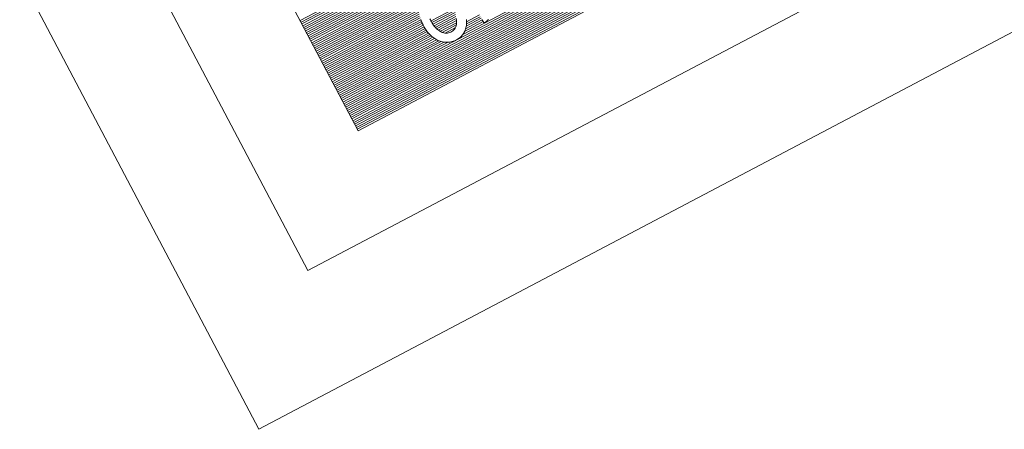
# Model space of a CAD drawing. Units: metres. Extents: x 419476 to 421803, y 321326 to 323104.
# Drawn here: x 420636 to 420657, y 321696 to 321705 of the extents above; entities that cross this region are included whole.
import ezdxf

# ---------------------------------------------------------------- set-up
doc = ezdxf.new("R2010")
doc.units = ezdxf.units.M
doc.header["$MEASUREMENT"] = 0
doc.linetypes.add('ADTI_0', pattern=[1000.001, 1000, -0.001])
doc.layers.add('RAMI_PLAN_####_TKST_#', color=7, linetype='ADTI_0', lineweight=9)

# ---------------------------------------------------------------- blocks, each defined once
blk = doc.blocks.new('*U35')
at = {"layer": 'RAMI_PLAN_####_TKST_#'}
for p, q in [((210, 74.25), (210, -74.25)), ((207.5, -71.75), (207.5, 71.75)), ((207.5, -71.75), (-200, -71.75)), ((-210, -74.25), (210, -74.25))]:
    blk.add_line(p, q, dxfattribs=at)

msp = doc.modelspace()

# ---------------------------------------------------------------- linework, layer by layer
at = {"layer": 'RAMI_PLAN_####_TKST_#', "color": 5, "linetype": 'ADTI_0', "ltscale": 2}
for p, q in [((420642.94, 321702.612), (420635.75, 321716.258)), ((420641.99, 321704.415), (420655.636, 321711.605)), ((420645.169, 321704.66), (420656.226, 321710.486)), ((420642.599, 321703.26), (420656.245, 321710.45)), ((420642.618, 321703.224), (420656.264, 321710.414)), ((420642.637, 321703.188), (420656.283, 321710.378)), ((420642.656, 321703.152), (420656.302, 321710.341)), ((420642.675, 321703.116), (420656.321, 321710.305)), ((420642.694, 321703.079), (420656.34, 321710.269)), ((420642.713, 321703.043), (420656.359, 321710.233)), ((420642.732, 321703.007), (420656.378, 321710.197)), ((420642.751, 321702.971), (420656.397, 321710.161)), ((420642.77, 321702.935), (420656.416, 321710.125)), ((420642.789, 321702.899), (420656.435, 321710.089)), ((420642.808, 321702.863), (420656.454, 321710.053)), ((420642.827, 321702.827), (420656.473, 321710.017)), ((420642.846, 321702.791), (420656.492, 321709.98)), ((420642.865, 321702.754), (420656.511, 321709.944)), ((420642.884, 321702.718), (420656.53, 321709.908)), ((420642.903, 321702.682), (420656.549, 321709.872)), ((420642.922, 321702.646), (420656.568, 321709.836)), ((420656.586, 321709.802), (420642.94, 321702.612)), ((420641.743, 321704.885), (420645.02, 321706.611)), ((420641.762, 321704.849), (420645.039, 321706.575)), ((420641.781, 321704.812), (420645.058, 321706.539)), ((420641.8, 321704.776), (420645.077, 321706.503)), ((420641.819, 321704.74), (420645.096, 321706.467)), ((420641.838, 321704.704), (420645.115, 321706.431)), ((420641.857, 321704.668), (420645.134, 321706.395)), ((420641.876, 321704.632), (420645.153, 321706.359)), ((420641.895, 321704.596), (420645.172, 321706.322)), ((420641.914, 321704.56), (420645.191, 321706.286)), ((420641.933, 321704.524), (420645.21, 321706.25)), ((420641.952, 321704.487), (420645.229, 321706.214)), ((420641.971, 321704.451), (420645.248, 321706.178)), ((420641.705, 321704.957), (420643.741, 321706.03)), ((420641.724, 321704.921), (420643.76, 321705.994)), ((420642.009, 321704.379), (420644.452, 321705.667)), ((420642.028, 321704.343), (420644.334, 321705.558)), ((420642.047, 321704.307), (420644.285, 321705.486)), ((420642.066, 321704.271), (420644.256, 321705.425)), ((420642.085, 321704.235), (420644.238, 321705.369)), ((420642.104, 321704.199), (420644.227, 321705.317)), ((420642.123, 321704.163), (420644.222, 321705.268)), ((420642.142, 321704.126), (420644.222, 321705.222)), ((420642.161, 321704.09), (420644.224, 321705.177)), ((420642.18, 321704.054), (420644.23, 321705.134)), ((420642.199, 321704.018), (420644.239, 321705.093)), ((420642.218, 321703.982), (420644.249, 321705.052)), ((420642.237, 321703.946), (420644.262, 321705.013)), ((420644.493, 321704.95), (420644.985, 321705.209)), ((420644.512, 321704.914), (420644.995, 321705.168)), ((420644.534, 321704.879), (420645.005, 321705.127)), ((420644.558, 321704.846), (420645.014, 321705.086)), ((420644.584, 321704.813), (420645.023, 321705.045)), ((420644.613, 321704.783), (420645.03, 321705.002)), ((420645.242, 321704.837), (420645.562, 321705.006)), ((420645.247, 321704.886), (420645.54, 321705.04)), ((420645.249, 321704.933), (420645.523, 321705.077)), ((420642.256, 321703.91), (420644.276, 321704.974)), ((420642.275, 321703.874), (420644.291, 321704.936)), ((420642.294, 321703.838), (420644.308, 321704.899)), ((420642.313, 321703.801), (420644.326, 321704.862)), ((420642.332, 321703.765), (420644.345, 321704.826)), ((420642.351, 321703.729), (420644.366, 321704.791)), ((420644.646, 321704.754), (420645.035, 321704.959)), ((420644.684, 321704.728), (420645.036, 321704.913)), ((420644.73, 321704.706), (420645.031, 321704.864)), ((420644.791, 321704.692), (420645.013, 321704.809)), ((420645.209, 321704.728), (420645.605, 321704.936)), ((420645.23, 321704.785), (420645.584, 321704.971)), ((420642.37, 321703.693), (420644.388, 321704.756)), ((420642.389, 321703.657), (420644.413, 321704.723)), ((420642.408, 321703.621), (420644.439, 321704.691)), ((420642.427, 321703.585), (420644.468, 321704.66)), ((420642.446, 321703.549), (420644.499, 321704.63)), ((420642.465, 321703.513), (420644.533, 321704.602)), ((420642.485, 321703.477), (420644.57, 321704.575)), ((420642.504, 321703.44), (420644.611, 321704.551)), ((420642.523, 321703.404), (420644.657, 321704.529)), ((420642.542, 321703.368), (420644.711, 321704.511)), ((420642.561, 321703.332), (420644.775, 321704.499)), ((420642.58, 321703.296), (420644.859, 321704.497))]:
    msp.add_line(p, q, dxfattribs=at)
at = {"layer": 'RAMI_PLAN_####_TKST_#'}
msp.add_lwpolyline([(420598.751, 321781.47), (420641.87, 321699.634), (420675.046, 321717.115), (420631.928, 321798.95), (420598.751, 321781.47)], close=True, dxfattribs=at)
at = {"layer": 'RAMI_PLAN_####_TKST_#', "color": 5, "linetype": 'ADTI_0', "ltscale": 2}
for points in [[(420644.273, 321704.982), (420644.282, 321704.958), (420644.292, 321704.934), (420644.303, 321704.91), (420644.314, 321704.887), (420644.325, 321704.864), (420644.337, 321704.841), (420644.349, 321704.819), (420644.362, 321704.797), (420644.376, 321704.775), (420644.39, 321704.753), (420644.405, 321704.733), (420644.421, 321704.712), (420644.437, 321704.693), (420644.455, 321704.673), (420644.472, 321704.655), (420644.491, 321704.637), (420644.51, 321704.62), (420644.53, 321704.604), (420644.551, 321704.588), (420644.572, 321704.574), (420644.594, 321704.56), (420644.616, 321704.548), (420644.639, 321704.537), (420644.663, 321704.527), (420644.687, 321704.518), (420644.712, 321704.511), (420644.737, 321704.505), (420644.762, 321704.501), (420644.788, 321704.498), (420644.814, 321704.496), (420644.839, 321704.496), (420644.865, 321704.497), (420644.89, 321704.5), (420644.916, 321704.504), (420644.941, 321704.51), (420644.965, 321704.517), (420644.99, 321704.526), (420645.013, 321704.536), (420645.036, 321704.548), (420645.058, 321704.561), (420645.08, 321704.575), (420645.1, 321704.59), (420645.12, 321704.607), (420645.139, 321704.625), (420645.156, 321704.644), (420645.172, 321704.664), (420645.186, 321704.685), (420645.199, 321704.707), (420645.2, 321704.709), (420645.2, 321704.709), (420645.211, 321704.732), (420645.221, 321704.756), (420645.229, 321704.78), (420645.236, 321704.805), (420645.241, 321704.83), (420645.245, 321704.856), (420645.247, 321704.881), (420645.249, 321704.907), (420645.249, 321704.933), (420645.248, 321704.959), (420645.246, 321704.984)], [(420645.031, 321705), (420645.034, 321704.974), (420645.036, 321704.949), (420645.037, 321704.923), (420645.036, 321704.897), (420645.033, 321704.872), (420645.027, 321704.847), (420645.019, 321704.822), (420645.008, 321704.799), (420644.994, 321704.778), (420644.977, 321704.758), (420644.958, 321704.741), (420644.938, 321704.726), (420644.915, 321704.713), (420644.891, 321704.703), (420644.867, 321704.696), (420644.841, 321704.692), (420644.816, 321704.69), (420644.79, 321704.692), (420644.765, 321704.696), (420644.74, 321704.702), (420644.716, 321704.711), (420644.693, 321704.723), (420644.671, 321704.736), (420644.65, 321704.751), (420644.63, 321704.767), (420644.611, 321704.785), (420644.593, 321704.803), (420644.576, 321704.822), (420644.56, 321704.842), (420644.545, 321704.863), (420644.531, 321704.884), (420644.517, 321704.906), (420644.504, 321704.928), (420644.492, 321704.951), (420644.481, 321704.974), (420644.471, 321704.998)], [(420645.576, 321704.982), (420645.59, 321704.961), (420645.604, 321704.939), (420645.617, 321704.917), (420645.637, 321704.919), (420645.658, 321704.933), (420645.679, 321704.948), (420645.699, 321704.965), (420645.718, 321704.982)]]:
    msp.add_lwpolyline(points, dxfattribs=at)

# ---------------------------------------------------------------- block references
at = {"layer": 'RAMI_PLAN_####_TKST_#', "rotation": 297.7841869476887}
msp.add_blockref('*U35', (420608.623, 321916.657), dxfattribs=at)

doc.saveas('drawing.dxf')
